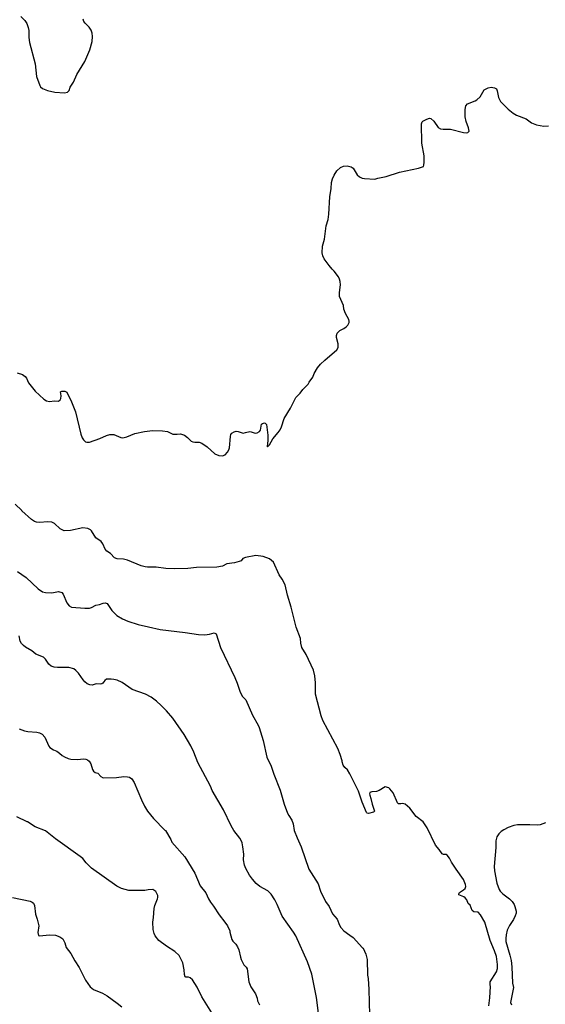
# Model space of a CAD drawing. Extents: x -3 to 234823669, y -4 to 166530480.
# Drawn here: x 85017305 to 85017530, y 42486493 to 42486915 of the extents above; entities that cross this region are included whole.
import ezdxf

# ---------------------------------------------------------------- set-up
doc = ezdxf.new("R2010")
doc.units = 0
doc.header["$LTSCALE"] = 5
doc.header["$MEASUREMENT"] = 0
doc.layers.add('V-CURVA_MESTRA', color=1, linetype='CONTINUOUS')
doc.layers.add('V-REFERENCIA', color=2, linetype='CONTINUOUS')

# ---------------------------------------------------------------- blocks, each defined once
blk = doc.blocks.new('CAUGE_A3_paisag_5000')
at = {"layer": 'V-CURVA_MESTRA'}
for points in [[(184459.64, 1672762.87), (184461.39, 1672761.08), (184462.28, 1672759.76), (184462.86, 1672758.05), (184463.09, 1672756.77), (184463.15, 1672753.79), (184463.41, 1672751.65), (184465.76, 1672742.57), (184466.31, 1672737.07), (184467.74, 1672733.27), (184468.13, 1672732.59), (184469, 1672731.97), (184471.07, 1672731.11), (184474.31, 1672730.32), (184478.45, 1672730.05), (184479.64, 1672730.39), (184480.35, 1672731.05), (184480.84, 1672732.46), (184482.18, 1672734.67), (184483.72, 1672737.96), (184487.08, 1672743.55), (184489.22, 1672748.54), (184490.2, 1672752.08), (184490.37, 1672754.3), (184490.28, 1672755.74), (184489.82, 1672756.9), (184488.98, 1672758.18), (184487.19, 1672759.99), (184486.66, 1672760.74), (184486.46, 1672761.68)], [(184458.15, 1672609.95), (184460.45, 1672609.18), (184461.47, 1672608.33), (184462.07, 1672607.6), (184462.96, 1672605.72)], [(184583.3, 1672605.89), (184584.79, 1672608.1), (184585.43, 1672609.63), (184586.92, 1672612.06), (184588.2, 1672613.68), (184590.01, 1672615.44), (184595.19, 1672619.84), (184595.66, 1672620.8), (184595.75, 1672622.38), (184594.98, 1672625.11), (184595, 1672626), (184595.36, 1672626.94), (184596.43, 1672628.11), (184598.2, 1672628.9), (184599.22, 1672629.62), (184599.88, 1672630.35), (184600.5, 1672631.54), (184600.5, 1672632.14), (184600.27, 1672632.78), (184598.88, 1672635.34), (184598.22, 1672637.26), (184597.96, 1672638.83), (184596.32, 1672642.76), (184596.26, 1672644.38), (184596.73, 1672647.66), (184596.64, 1672649.2), (184596.34, 1672650.18), (184595.9, 1672651.07), (184594.06, 1672653.63), (184593.11, 1672654.46), (184591.8, 1672655.99), (184589.74, 1672658.92), (184589.18, 1672660.2), (184588.93, 1672661.48), (184589.07, 1672664.33), (184589.88, 1672667.36), (184590.63, 1672673.03), (184591.4, 1672675.76), (184591.78, 1672677.98), (184592.08, 1672685.39), (184592.72, 1672689.02), (184592.93, 1672691.58), (184593.32, 1672693.2), (184593.96, 1672694.78), (184595.09, 1672696.61), (184596.71, 1672697.99), (184597.95, 1672698.59), (184599.57, 1672698.72), (184601.36, 1672698.33), (184602.21, 1672697.75), (184603.83, 1672694.92), (184604.83, 1672694.05), (184605.96, 1672693.47), (184607.01, 1672693.26), (184611.42, 1672693.06), (184612.7, 1672693.45), (184616.37, 1672694.15), (184621.95, 1672696.03), (184630.1, 1672697.71), (184632.25, 1672698.46), (184632.48, 1672698.97), (184632.59, 1672700.32), (184632.59, 1672703.05), (184631.58, 1672708.55), (184631.52, 1672716.82), (184631.69, 1672717.59), (184632.01, 1672717.95), (184633.68, 1672718.71), (184634.87, 1672719.14), (184635.44, 1672719.12), (184636.79, 1672717.9), (184638.56, 1672715.17), (184639.56, 1672714.64), (184640.75, 1672714.49), (184643.91, 1672714.49), (184649.5, 1672713.08), (184650.69, 1672712.91), (184651.31, 1672713), (184651.94, 1672713.68), (184651.67, 1672715.09), (184650.6, 1672717.8), (184650.22, 1672719.76), (184650.11, 1672722.92), (184650.49, 1672724.45), (184651.22, 1672725.41), (184654.53, 1672726.64), (184655.21, 1672727.09), (184656.55, 1672728.42), (184658.36, 1672731.31), (184660.07, 1672732.16), (184661.26, 1672732.5), (184662.8, 1672732.23), (184663.56, 1672731.74), (184663.88, 1672730.93), (184664.44, 1672728.03), (184665.33, 1672726.41), (184668.64, 1672723.09), (184670.73, 1672721.38), (184672.24, 1672720.44), (184676.31, 1672718.91), (184678.64, 1672717.2), (184680.75, 1672716.28), (184683.86, 1672715.79), (184685.91, 1672715.9)], [(184458.3, 1672524.79), (184461.98, 1672522.09), (184467.11, 1672517.26), (184468.99, 1672516.02), (184470.19, 1672515.65), (184473.02, 1672515.61), (184475.88, 1672516.21), (184477.29, 1672515.68), (184477.8, 1672515.05), (184479.32, 1672511.27), (184480.35, 1672510.05), (184481.44, 1672509.39), (184487.04, 1672508.98), (184489.1, 1672509.02), (184490.03, 1672509.3), (184491.75, 1672510.35), (184493.37, 1672510.61), (184495, 1672511.21), (184495.85, 1672511.27), (184496.64, 1672510.97), (184498.74, 1672508.02), (184500.79, 1672505.84), (184503.21, 1672504.36), (184505.61, 1672503.38), (184509.97, 1672502.05), (184514.33, 1672500.94), (184519.46, 1672499.91), (184530.16, 1672498.59), (184535.84, 1672497.69), (184538.5, 1672497.56), (184540.59, 1672497.84), (184542.52, 1672498.39), (184542.86, 1672498.33), (184543.37, 1672497.99), (184545.27, 1672492.15), (184551.35, 1672479.32), (184552.37, 1672476.89), (184553.66, 1672472.99), (184554.68, 1672471.11), (184556.09, 1672469.69)], [(184556.01, 1672530.73), (184554.85, 1672530.28), (184554.13, 1672529.36), (184553.21, 1672528.96), (184551.24, 1672528.38), (184548.03, 1672527.97), (184546.11, 1672526.95), (184543.71, 1672526.56), (184534.99, 1672526.39), (184531.29, 1672525.94), (184525.38, 1672525.84), (184521.77, 1672526), (184517.62, 1672526.65), (184514.03, 1672526.58), (184512.92, 1672526.73), (184511.29, 1672527.16), (184505.35, 1672529.64), (184503.68, 1672530.07), (184500.94, 1672530.17), (184499.81, 1672530.56), (184498.12, 1672532.4), (184496.58, 1672533.38), (184495.83, 1672534.26), (184494.85, 1672536.55), (184494.06, 1672537.66), (184491.81, 1672539.13), (184490.02, 1672542.22), (184489.59, 1672542.6), (184488.46, 1672543.16), (184486.23, 1672543.39), (184481.01, 1672542.28), (184478.28, 1672542.21), (184476.47, 1672542.98), (184474.04, 1672545.34), (184473.02, 1672545.85), (184471.09, 1672546.02), (184467.75, 1672545.68), (184466.39, 1672545.89), (184465.55, 1672546.21), (184464.24, 1672547.05), (184460.04, 1672550.76), (184460.1, 1672550.87), (184457.29, 1672553.66)], [(184462.96, 1672605.72), (184465.76, 1672602.11), (184469.55, 1672598.65), (184470.73, 1672597.92), (184471.9, 1672597.66), (184474.17, 1672597.88), (184475.77, 1672597.77), (184476.52, 1672598.39), (184476.8, 1672598.95), (184476.93, 1672600.06), (184476.63, 1672601.78), (184477.31, 1672602.11), (184478.57, 1672602.14), (184479.39, 1672601.62), (184481.37, 1672597.54), (184483.11, 1672593.22), (184485.41, 1672583.6), (184486, 1672582.06), (184486.51, 1672581.2), (184487.36, 1672580.41), (184487.98, 1672580.19), (184489.05, 1672580.19), (184493.59, 1672581.71), (184496.41, 1672583.13), (184497.86, 1672583.53), (184499.53, 1672583.53), (184502.57, 1672582.25), (184503.38, 1672582.12), (184505.05, 1672582.5), (184508.55, 1672583.98), (184512.62, 1672584.81), (184516.1, 1672585.27), (184520.45, 1672585.09), (184522.54, 1672584.73), (184524.77, 1672583.7), (184526.65, 1672583.57), (184528.15, 1672583.72), (184529.77, 1672583.19), (184531.09, 1672582.25), (184532.76, 1672580.62), (184533.45, 1672580.34), (184534.26, 1672580.24), (184536.19, 1672580.21), (184537.3, 1672579.79), (184539.5, 1672578.27), (184542.81, 1672575.23), (184544.53, 1672574.42), (184546.2, 1672574.33), (184547.28, 1672574.81), (184548.25, 1672575.88), (184548.89, 1672576.97), (184549.16, 1672577.78), (184549.51, 1672582.7), (184549.74, 1672583.53), (184550.09, 1672584.02), (184551.07, 1672584.71), (184551.97, 1672584.94), (184552.82, 1672584.81), (184554.93, 1672584.09), (184555.92, 1672584.33)], [(184555.92, 1672584.33), (184557.78, 1672584.73), (184558.39, 1672584.66), (184560.19, 1672584.03), (184560.97, 1672584.16), (184562.04, 1672584.81), (184562.36, 1672585.32), (184562.9, 1672587.88), (184563.24, 1672588.26), (184564.1, 1672588.46), (184564.4, 1672588.38), (184564.98, 1672587.77), (184565.54, 1672583.2), (184565.54, 1672580.88), (184565.26, 1672578.3), (184565.41, 1672578.17), (184565.77, 1672578.43), (184566.33, 1672579.12), (184567.65, 1672581.61), (184570.03, 1672584.29), (184570.87, 1672585.56), (184571.42, 1672586.72), (184572.54, 1672590.39), (184575.25, 1672594.84), (184577.63, 1672599.31), (184579.43, 1672601.17), (184580.57, 1672602.74), (184582.85, 1672605.15), (184583.3, 1672605.89)], [(184684.58, 1672416.92), (184682.26, 1672416.08), (184681.1, 1672415.93), (184677.96, 1672416.1), (184672.55, 1672415.99), (184671, 1672415.71), (184668.64, 1672414.87), (184666.71, 1672413.93), (184665.57, 1672413.12), (184664.64, 1672412.21), (184663.75, 1672410.86), (184663.25, 1672409.17), (184663.29, 1672406.37), (184662.67, 1672398.13), (184662.75, 1672396.32), (184663.81, 1672391), (184664.75, 1672388.29), (184665.2, 1672387.52), (184666.32, 1672386.4), (184669.11, 1672384.32), (184670.31, 1672383.18), (184671.15, 1672381.85), (184671.48, 1672381.03), (184671.97, 1672378.97), (184671.97, 1672378.2), (184671.65, 1672377), (184670.9, 1672375.41), (184669.13, 1672372.89), (184668.25, 1672370.81), (184667.76, 1672368.79), (184667.59, 1672367.25), (184667.67, 1672366.04), (184669.39, 1672360.16), (184669.91, 1672357.84), (184670.21, 1672355.09), (184670.51, 1672348.13), (184670.85, 1672346.26), (184669.63, 1672339.8), (184670.04, 1672338.83)], [(184660.37, 1672338.43), (184660.8, 1672341.86), (184661.02, 1672346.67), (184660.89, 1672347.36), (184660.95, 1672348.74), (184663.62, 1672352.92), (184664.07, 1672354.4), (184664.09, 1672356.12), (184663.55, 1672359.56), (184662.8, 1672361.96), (184660.93, 1672366.43), (184658.59, 1672374.33), (184656.74, 1672377.43), (184655.69, 1672378.52), (184653.95, 1672378.78), (184653.18, 1672379.25), (184652.25, 1672381.59), (184651.48, 1672382.34), (184650.86, 1672383.83), (184650.17, 1672384.73), (184649.59, 1672385.18), (184647.44, 1672385.99), (184647.4, 1672386.4), (184647.68, 1672386.98), (184649.48, 1672388.09), (184650.11, 1672388.72), (184650.41, 1672389.58), (184650.34, 1672390.44), (184649.4, 1672392.59), (184646.33, 1672396.97), (184644.33, 1672400.06), (184643.43, 1672401.78), (184642.5, 1672403.07), (184642.06, 1672403.32), (184640.92, 1672403.26), (184640.38, 1672403.66), (184639.07, 1672405.47), (184637.44, 1672407.28), (184633.83, 1672414.71), (184632.18, 1672417.35), (184629.21, 1672419.56), (184626.44, 1672423.17), (184624.42, 1672424.88), (184623.5, 1672425.23), (184622.6, 1672425.03), (184621.57, 1672425.12), (184621.2, 1672425.44), (184619.27, 1672429.74), (184617.94, 1672431.5), (184617.38, 1672431.95), (184615.92, 1672432.36), (184613.25, 1672430.78), (184612.18, 1672430.34), (184610.19, 1672430.25), (184609.35, 1672429.93), (184609.16, 1672429.4), (184609.24, 1672428.75), (184609.78, 1672427.38), (184610.29, 1672424.97), (184611.37, 1672421.84), (184610.87, 1672421.47), (184608.71, 1672420.87), (184608.19, 1672421.06), (184607.93, 1672421.34), (184606.08, 1672425.79), (184604.47, 1672430.43), (184600.74, 1672437.94), (184599.69, 1672439.59), (184598.65, 1672440.64), (184597.92, 1672441.68), (184597.41, 1672443.01), (184597.41, 1672443.48), (184596.63, 1672446.15), (184595.54, 1672448.85), (184589.2, 1672460.84), (184588.41, 1672462.81), (184585.94, 1672472.04), (184585.98, 1672477.03), (184585.72, 1672480.03), (184585.08, 1672482.4), (184582.03, 1672489.1), (184580.1, 1672492.19), (184579.71, 1672493.91), (184579.58, 1672495.97), (184577.65, 1672500.78), (184575.61, 1672509.37), (184574.04, 1672514.52), (184572.93, 1672518.99), (184571.75, 1672521.39), (184570.48, 1672523.24), (184567.99, 1672528.74), (184566.25, 1672530.2), (184563.5, 1672531.23), (184560.41, 1672531.55), (184556.01, 1672530.73)], [(184556.09, 1672469.69), (184558.93, 1672463.03), (184561.44, 1672458.86), (184561.91, 1672457.79), (184563.54, 1672452.16), (184565.15, 1672445.12), (184566.94, 1672441.25), (184568.16, 1672437.73), (184570.91, 1672430.98), (184572.56, 1672424.97), (184574.02, 1672421.06), (184574.52, 1672420.03), (184575.89, 1672418.08), (184576.4, 1672416.47), (184576.92, 1672413.68), (184578.12, 1672410.45), (184579.82, 1672406.55), (184583.21, 1672397.05), (184587.1, 1672390.8), (184588.2, 1672387.52), (184590.28, 1672383.18), (184591.85, 1672380.99), (184593.35, 1672377.83), (184595.3, 1672375.6), (184596.29, 1672373), (184596.89, 1672371.99), (184598.09, 1672370.53), (184600.78, 1672368.75), (184602.13, 1672367.65), (184606.2, 1672363.24), (184606.49, 1672363.1), (184607.59, 1672360.55), (184608.14, 1672358.23), (184608.34, 1672351.61), (184608.6, 1672350.07), (184608.94, 1672345.39), (184609.22, 1672334.52)], [(184588.28, 1672327.45), (184586.5, 1672341.91), (184584.48, 1672351.91), (184582.57, 1672357.24), (184577.61, 1672368.36), (184576.64, 1672370), (184571.7, 1672376.87), (184569.6, 1672381.85), (184568.55, 1672383.91), (184567.06, 1672386.34), (184565.54, 1672387.71), (184562.08, 1672389.66), (184560.58, 1672390.89), (184559.03, 1672392.67), (184557.7, 1672394.52), (184556.19, 1672397.36)], [(184556.19, 1672397.36), (184555.54, 1672398.78), (184555.2, 1672401.05), (184555.24, 1672403.49), (184554.88, 1672406.61), (184554.55, 1672408.32), (184554.17, 1672409.35), (184553.53, 1672410.38), (184550.96, 1672413.63), (184549.81, 1672415.68), (184546.56, 1672422.52), (184541.68, 1672430.82), (184541.02, 1672432.6), (184535.57, 1672442.75), (184533.81, 1672447.2), (184532.49, 1672449.98), (184529.7, 1672454.77), (184524.83, 1672461.87), (184522.11, 1672465.02), (184519.78, 1672467.3), (184517.81, 1672469.05), (184515.48, 1672470.79), (184513.18, 1672472.03), (184507.36, 1672474.08), (184503.15, 1672477.1), (184500.94, 1672478.06), (184499.49, 1672478.44), (184498.46, 1672478.57), (184496.37, 1672478.47), (184495.62, 1672478), (184494.83, 1672476.84), (184494.36, 1672476.56), (184493.67, 1672476.43), (184491.96, 1672476.6), (184490.25, 1672475.94), (184489.23, 1672476.09), (184488.16, 1672476.6), (184487.15, 1672477.35), (184486.32, 1672478.3), (184484.37, 1672481.18), (184483.23, 1672482.31), (184482.34, 1672482.93), (184480.2, 1672483.58), (184475.37, 1672483.49), (184474, 1672483.7), (184472.63, 1672484.17), (184471.62, 1672484.94), (184470.17, 1672487.07), (184469.4, 1672487.94), (184466.15, 1672489.33), (184464.44, 1672490.7), (184464.31, 1672490.65), (184461.66, 1672492.3), (184460.78, 1672492.98), (184459.99, 1672493.8), (184459.32, 1672494.85), (184458.92, 1672497.12)], [(184556.25, 1672354.94), (184556.65, 1672354.2), (184557.38, 1672348.74), (184558.28, 1672346.59), (184560.34, 1672343.6), (184560.99, 1672341.69), (184561.16, 1672340.57), (184561.93, 1672338.81)], [(184458.9, 1672457.27), (184461.21, 1672456.37), (184462.71, 1672456.03), (184466.47, 1672455.78), (184467.63, 1672455.5), (184468.74, 1672454.88), (184470.02, 1672453.7), (184471.64, 1672449.77), (184472.16, 1672449.23), (184473.66, 1672448.21), (184475.15, 1672447.59), (184476.31, 1672446.86), (184477.42, 1672445.83), (184478.4, 1672445.17), (184479.9, 1672444.46), (184481.06, 1672444.18), (184484.09, 1672444.1), (184486.4, 1672444.36), (184487.51, 1672444.23), (184488.28, 1672443.95), (184488.99, 1672443.37), (184489.74, 1672442.16), (184490.36, 1672439.85), (184490.76, 1672439.08), (184491.51, 1672438.54), (184492.64, 1672438.18), (184494.01, 1672436.85), (184494.96, 1672436.27), (184500.73, 1672436.31), (184503.81, 1672436.74), (184505.35, 1672436.7), (184506.29, 1672436.44), (184507.19, 1672435.74), (184508.21, 1672434.18), (184511.4, 1672426.72), (184512.73, 1672424.02), (184513.96, 1672421.97), (184516.49, 1672418.76), (184521.34, 1672413.76), (184521.71, 1672413.61), (184523.94, 1672409.69), (184524.4, 1672408.6), (184529.92, 1672402.27), (184534.22, 1672395.28), (184536.57, 1672389.93), (184539.01, 1672386.9), (184540.14, 1672384.24), (184540.95, 1672382.83), (184542.28, 1672381.21), (184544.67, 1672377.4), (184547.16, 1672374.32), (184548.27, 1672372.65), (184549.25, 1672370.6), (184549.25, 1672370), (184550.19, 1672366.88), (184550.6, 1672366.11), (184551.84, 1672364.8), (184552.61, 1672363.69), (184553.14, 1672362.47), (184553.78, 1672359.22), (184554.11, 1672358.28), (184555.31, 1672355.95), (184556.25, 1672354.94)], [(184541.62, 1672335.36), (184537.27, 1672342.24), (184535.2, 1672346.35), (184533.3, 1672349.52), (184532.33, 1672350.43), (184531.57, 1672350.65), (184530.37, 1672350.71), (184530.07, 1672350.88), (184529.77, 1672351.78), (184529.7, 1672353.84), (184529.06, 1672356.91), (184527.52, 1672359.99), (184525.75, 1672361.75), (184522.16, 1672363.99), (184518.9, 1672366.41), (184517.3, 1672368.46), (184516.79, 1672369.49), (184516.38, 1672371.2), (184516.23, 1672374.28), (184516.59, 1672376.33), (184516.83, 1672380.1), (184517.09, 1672381.46), (184518.29, 1672384.24), (184518.41, 1672384.93), (184518.41, 1672385.76), (184517.6, 1672387.39), (184516.23, 1672388.25), (184514.26, 1672388.17), (184512.83, 1672387.9), (184505.99, 1672387.9), (184502.83, 1672388.8), (184500.81, 1672389.72), (184489.97, 1672397.5), (184487.68, 1672399.75), (184486.19, 1672401.56), (184485.16, 1672402.53), (184474.51, 1672409.97), (184470.17, 1672413.45), (184465.85, 1672415.23), (184462.53, 1672417.39), (184462.36, 1672417.32), (184457.89, 1672419.42)], [(184456.16, 1672384.86), (184463.69, 1672383.24), (184464.46, 1672382.92), (184465.04, 1672382.47), (184465.55, 1672381.38), (184465.93, 1672377.66), (184466.7, 1672375.56), (184467.45, 1672372.7), (184467, 1672369.92), (184467.19, 1672368.59), (184467.54, 1672368.37), (184472.03, 1672368.82), (184474.47, 1672368.74), (184476.44, 1672367.95), (184477.61, 1672367.12), (184478.59, 1672365.47), (184479.15, 1672363.42), (184481.12, 1672360.89), (184482.87, 1672357.64), (184484.65, 1672354.78), (184487.36, 1672349.43), (184489.39, 1672346.52), (184490.76, 1672345.47), (184494.66, 1672343.89), (184496.62, 1672342.74), (184501.03, 1672339.59), (184502.95, 1672337.92)]]:
    blk.add_lwpolyline(points, dxfattribs=at)

msp = doc.modelspace()

# ---------------------------------------------------------------- block references
at = {"layer": 'V-REFERENCIA'}
msp.add_blockref('CAUGE_A3_paisag_5000', (84832845.38, 40814153.773), dxfattribs=at)

doc.saveas('drawing.dxf')
